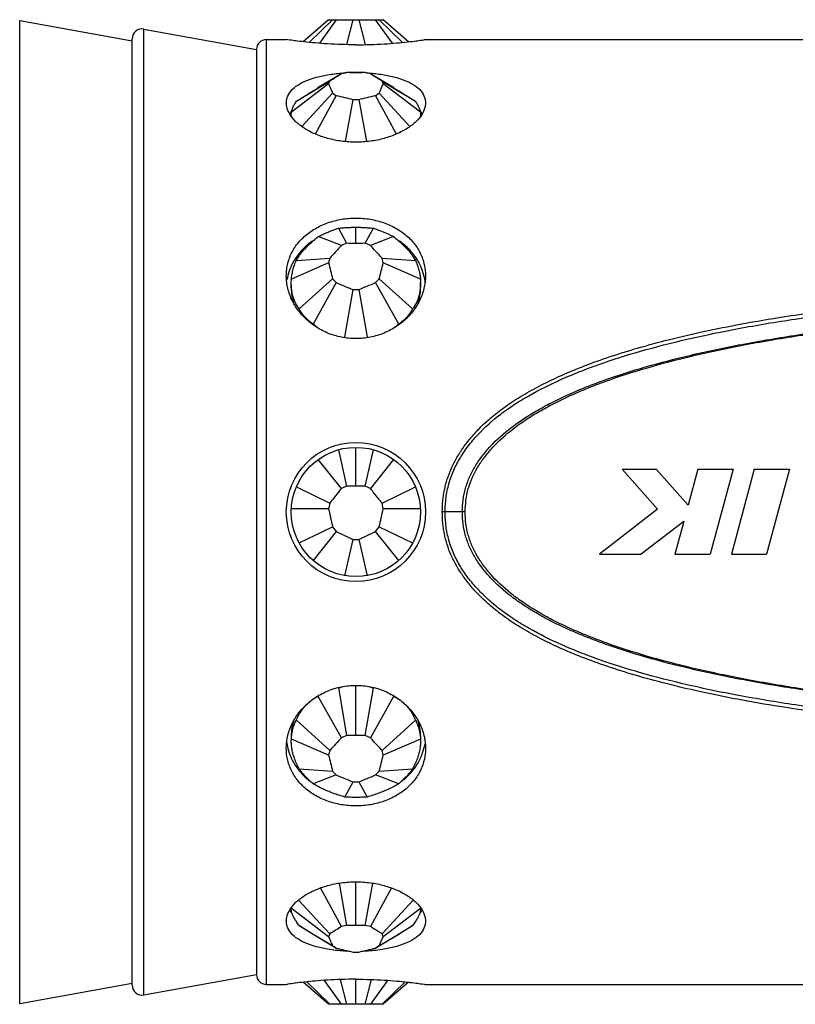
# Model space of a CAD drawing. Units: millimetres. Extents: x 0 to 210, y 0 to 297.
# Drawn here: x 108 to 139, y 99 to 139 of the extents above; entities that cross this region are included whole.
import ezdxf

# ---------------------------------------------------------------- set-up
doc = ezdxf.new("R2010")
doc.units = ezdxf.units.MM
doc.header["$LTSCALE"] = 19.36
doc.layers.get('0').update_dxf_attribs({"linetype": 'CONTINUOUS'})
for name, color, linetype in [('BEZUGSACHSEN', 7, 'CONTINUOUS'), ('KURVEN', 7, 'CONTINUOUS'), ('RUNDUNGEN', 7, 'CONTINUOUS')]:
    doc.layers.add(name, color=color, linetype=linetype)

msp = doc.modelspace()

# ---------------------------------------------------------------- linework, layer by layer
at = {"color": 7, "linetype": 'CONTINUOUS'}
for p, q in [((107.7459, 138.8417), (112.2743, 138.0176)), ((112.7459, 138.4917), (117.2743, 137.6676)), ((117.6743, 138.0676), (118.4743, 138.0676)), ((124.0743, 138.0676), (168.6743, 138.0676)), ((131.9925, 120.7944), (133.3602, 120.7944)), ((131.9925, 120.7944), (133.4119, 119.1767)), ((133.3602, 120.7944), (134.6381, 119.338)), ((135.0283, 120.7944), (134.6381, 119.338)), ((135.0283, 120.7944), (136.4474, 120.7944)), ((136.4474, 120.7944), (135.5292, 117.3676)), ((137.2988, 120.7944), (136.3806, 117.3676)), ((137.2988, 120.7944), (138.7179, 120.7944)), ((138.7179, 120.7944), (137.7997, 117.3676)), ((133.4119, 119.1767), (131.0743, 117.3676)), ((134.4649, 118.6916), (132.754, 117.3676)), ((134.4649, 118.6916), (134.1101, 117.3676)), ((131.0743, 117.3676), (132.754, 117.3676)), ((134.1101, 117.3676), (135.5292, 117.3676)), ((136.3806, 117.3676), (137.7997, 117.3676)), ((112.7459, 99.6434), (117.2743, 100.4676)), ((107.7459, 99.2934), (112.2743, 100.1176)), ((117.6743, 100.0676), (118.4743, 100.0676)), ((124.0743, 100.0676), (168.6743, 100.0676))]:
    msp.add_line(p, q, dxfattribs=at)
at = {"color": 9, "linetype": 'CONTINUOUS'}
msp.add_line((125.6743, 119.0676), (124.7506, 119.0676), dxfattribs=at)
at = {"color": 7, "linetype": 'CONTINUOUS'}
for points, knots in [([(124.7506, 119.0676), (124.7506, 119.2159), (124.7637, 119.5125), (124.8278, 119.9532), (124.9392, 120.3846), (125.0983, 120.8038), (125.306, 121.2127), (125.5615, 121.6202), (125.874, 122.0326), (126.2555, 122.452), (126.7165, 122.8762), (127.2646, 123.3011), (127.9032, 123.721), (128.6322, 124.1319), (129.4537, 124.5305), (130.3719, 124.9155), (131.3924, 125.2861), (132.519, 125.6409), (133.7572, 125.979), (135.124, 126.302), (136.6488, 126.612), (138.3711, 126.9101), (140.312, 127.1914), (142.4272, 127.4427), (144.6247, 127.6531), (146.8252, 127.8206), (149.0181, 127.9507), (151.247, 128.05), (153.5715, 128.1222), (156.0579, 128.1676), (157.7769, 128.1776), (158.6747, 128.1776)], [0, 0, 0, 0, 0.0119453, 0.0238754, 0.0358036, 0.0477539, 0.05992, 0.072685, 0.0864419, 0.1015408, 0.1182822, 0.13684, 0.1573353, 0.1797868, 0.204191, 0.2308408, 0.2599385, 0.29161, 0.3259426, 0.3633008, 0.4047064, 0.4512486, 0.5040651, 0.5626446, 0.6227896, 0.6818542, 0.7403845, 0.7997122, 0.8615511, 0.9276916, 1, 1, 1, 1]), ([(125.6743, 119.0676), (125.6743, 119.2264), (125.6926, 119.5413), (125.7845, 120.0035), (125.9441, 120.4462), (126.1675, 120.8682), (126.4426, 121.2768), (126.8956, 121.8198), (127.4564, 122.3204), (128.1028, 122.78), (128.6545, 123.1209), (129.2552, 123.4468), (129.9036, 123.7578), (130.5994, 124.0547), (131.6164, 124.4425), (133.0129, 124.8915), (134.8465, 125.3696), (136.8889, 125.8014), (139.1562, 126.1874), (141.6682, 126.5266), (144.4473, 126.8164), (147.5201, 127.053), (150.9169, 127.231), (154.6709, 127.3434), (157.2966, 127.3676), (158.6744, 127.3676)], [0, 0, 0, 0, 0.0132943, 0.0263202, 0.0393177, 0.0525455, 0.0661925, 0.0804844, 0.1116483, 0.128753, 0.1468547, 0.1659019, 0.1859397, 0.2070287, 0.2292167, 0.2770393, 0.3297336, 0.3877846, 0.4517439, 0.5222285, 0.5999392, 0.6856236, 0.7802009, 0.88466, 1, 1, 1, 1]), ([(158.6745, 109.9575), (157.7738, 109.9575), (156.0488, 109.9676), (153.5547, 110.0133), (151.2263, 110.0859), (149.0007, 110.1854), (146.8198, 110.315), (144.6367, 110.4811), (142.4553, 110.6896), (140.3487, 110.939), (138.4079, 111.2192), (136.6806, 111.5171), (135.1493, 111.8275), (133.7767, 112.1511), (132.5339, 112.4899), (131.4038, 112.8452), (130.3804, 113.2163), (129.4599, 113.6018), (128.6364, 114.001), (127.9056, 114.4126), (127.2653, 114.8335), (126.7156, 115.2595), (126.2533, 115.6853), (125.871, 116.1061), (125.5582, 116.5198), (125.3028, 116.9281), (125.0958, 117.3371), (124.9377, 117.7556), (124.8271, 118.1855), (124.7636, 118.6244), (124.7506, 118.9199), (124.7506, 119.0676)], [0, 0, 0, 0, 0.0725499, 0.1389363, 0.2009103, 0.2601714, 0.3183652, 0.3768685, 0.4365021, 0.4948507, 0.5477094, 0.5944186, 0.6360118, 0.6735315, 0.7079807, 0.7397424, 0.768917, 0.7956299, 0.8200868, 0.8425862, 0.8631344, 0.8817459, 0.8985404, 0.9136892, 0.9274774, 0.9402622, 0.9524253, 0.9643406, 0.9762212, 0.9881044, 1, 1, 1, 1]), ([(158.6743, 110.7676), (157.2975, 110.7676), (154.6736, 110.7917), (150.922, 110.904), (147.5269, 111.0817), (144.4551, 111.318), (141.6766, 111.6076), (139.1649, 111.9464), (136.8974, 112.3321), (134.8545, 112.7636), (133.0202, 113.2415), (131.623, 113.6903), (130.6053, 114.078), (129.9089, 114.375), (129.2599, 114.6859), (128.6586, 115.0119), (128.1062, 115.3528), (127.459, 115.8126), (126.8973, 116.3135), (126.4436, 116.857), (126.168, 117.2662), (125.9441, 117.6887), (125.7844, 118.1319), (125.6925, 118.5942), (125.6743, 118.9089), (125.6743, 119.0676)], [0, 0, 0, 0, 0.1152547, 0.2196489, 0.3141803, 0.3998353, 0.4775296, 0.548009, 0.6119717, 0.6700338, 0.7227455, 0.7705911, 0.7927929, 0.8138967, 0.83395, 0.853013, 0.8711305, 0.8882509, 0.9194485, 0.9337621, 0.9474308, 0.960679, 0.9736909, 0.9867176, 1, 1, 1, 1])]:
    msp.add_open_spline(points, degree=3, knots=knots, dxfattribs=at)
at = {"color": 9, "linetype": 'CONTINUOUS'}
for points, knots in [([(124.866, 119.0676), (124.866, 119.2591), (124.8889, 119.6436), (124.984, 120.1165), (125.1022, 120.4833), (125.2451, 120.8377), (125.4689, 121.2575), (125.7922, 121.7326), (126.3085, 122.3445), (126.9359, 122.8983), (127.6468, 123.3964), (128.4542, 123.8868), (129.338, 124.3248), (130.2859, 124.7215), (131.3382, 125.1144), (132.7733, 125.5656), (134.6479, 126.0429), (136.7254, 126.4711), (139.0235, 126.8519), (141.5627, 127.1853), (144.3664, 127.4693), (147.4617, 127.7006), (150.8792, 127.8742), (154.6525, 127.9838), (157.2905, 128.0073), (158.6743, 128.0073)], [0, 0, 0, 0, 0.0155149, 0.0311048, 0.0389259, 0.0467061, 0.0620305, 0.0773495, 0.09318, 0.1267847, 0.1447382, 0.163466, 0.2032559, 0.2244853, 0.2466901, 0.2942218, 0.3462568, 0.4033241, 0.4659985, 0.5349054, 0.6107417, 0.6942448, 0.7863125, 0.8879091, 1, 1, 1, 1]), ([(125.5589, 119.0676), (125.5589, 119.2296), (125.5778, 119.5517), (125.6729, 120.0248), (125.8378, 120.4777), (126.0678, 120.9077), (126.3498, 121.3222), (126.812, 121.8703), (127.3824, 122.3739), (128.0378, 122.8346), (128.5954, 123.1752), (129.2014, 123.5002), (129.8545, 123.8098), (130.5547, 124.105), (131.5768, 124.4901), (132.9789, 124.9353), (134.8183, 125.409), (136.8657, 125.8364), (139.1374, 126.2181), (141.6532, 126.5534), (144.4358, 126.8398), (147.5118, 127.0735), (150.9116, 127.2492), (154.6682, 127.3602), (157.2957, 127.3841), (158.6743, 127.3841)], [0, 0, 0, 0, 0.0135161, 0.0268208, 0.0401105, 0.0535674, 0.0673906, 0.0818484, 0.1132785, 0.1304746, 0.1486428, 0.1677361, 0.1878027, 0.2089059, 0.231095, 0.2788854, 0.331509, 0.3894553, 0.4532781, 0.5235952, 0.6011064, 0.6865577, 0.7808655, 0.8850154, 1, 1, 1, 1]), ([(158.6742, 110.1278), (157.2915, 110.1278), (154.6552, 110.1513), (150.8844, 110.2607), (147.4685, 110.4342), (144.3743, 110.6652), (141.5712, 110.9489), (139.0322, 111.2819), (136.734, 111.6625), (134.656, 112.0904), (132.7808, 112.5674), (131.345, 113.0185), (130.2921, 113.4113), (129.3434, 113.8078), (128.4587, 114.2458), (127.6506, 114.7363), (127.105, 115.1181), (126.6117, 115.5229), (126.1736, 115.9506), (125.7933, 116.4011), (125.4694, 116.8768), (125.2452, 117.2972), (125.1021, 117.652), (124.9839, 118.019), (124.8889, 118.4919), (124.866, 118.8762), (124.866, 119.0676)], [0, 0, 0, 0, 0.1120045, 0.2135347, 0.3055545, 0.3890262, 0.4648437, 0.5337428, 0.596418, 0.6534936, 0.7055428, 0.7530945, 0.7753112, 0.7965538, 0.8363716, 0.8551135, 0.8730811, 0.8902698, 0.9067495, 0.9226022, 0.9379445, 0.9532915, 0.9610814, 0.9689093, 0.9844997, 1, 1, 1, 1]), ([(158.6742, 110.7511), (157.2966, 110.7511), (154.671, 110.7749), (150.9166, 110.8857), (147.5186, 111.0613), (144.4437, 111.2947), (141.6616, 111.5808), (139.146, 111.9157), (136.8742, 112.2972), (134.8263, 112.7243), (132.9862, 113.1977), (131.5835, 113.6428), (130.5606, 114.0277), (129.8599, 114.323), (129.2062, 114.6326), (128.5995, 114.9576), (128.0413, 115.2982), (127.3851, 115.7591), (126.8138, 116.2629), (126.3508, 116.8116), (126.0683, 117.2266), (125.8379, 117.6572), (125.6728, 118.1106), (125.5777, 118.5837), (125.5589, 118.9057), (125.5589, 119.0676)], [0, 0, 0, 0, 0.1148996, 0.2189848, 0.3132467, 0.3986688, 0.4761635, 0.5464754, 0.6103015, 0.6682588, 0.7208996, 0.7687129, 0.7909156, 0.8120335, 0.8321155, 0.8512244, 0.8694084, 0.8866202, 0.9180838, 0.9325634, 0.9464085, 0.9598861, 0.9731905, 0.986496, 1, 1, 1, 1])]:
    msp.add_open_spline(points, degree=3, knots=knots, dxfattribs=at)
at = {"layer": 'BEZUGSACHSEN', "color": 7, "linetype": 'CONTINUOUS'}
for p, q in [((120.1713, 138.8676), (119.1585, 137.979)), ((119.3992, 137.9535), (120.3384, 138.8676)), ((120.4825, 138.8676), (119.8081, 137.9176)), ((120.1713, 138.8676), (122.3773, 138.8676)), ((120.9033, 137.8642), (121.1588, 138.8676)), ((121.3899, 138.8676), (121.6455, 137.8642)), ((122.7406, 137.9176), (122.0662, 138.8676)), ((122.2103, 138.8676), (123.1495, 137.9535)), ((123.3901, 137.979), (122.3773, 138.8676)), ((124.0589, 138.0653), (124.0128, 138.0587)), ((120.6908, 136.6876), (120.2155, 136.4065)), ((120.899, 136.7377), (120.6908, 136.6876)), ((121.2743, 136.7374), (120.899, 136.7377)), ((121.6497, 136.7377), (121.2743, 136.7374)), ((121.8578, 136.6876), (121.6497, 136.7377)), ((122.3332, 136.4065), (121.8578, 136.6876)), ((120.1713, 136.2815), (118.6777, 135.146)), ((120.2155, 136.4065), (119.7584, 136.1363)), ((119.7744, 136.124), (120.2228, 136.3941)), ((120.2228, 136.3941), (120.1713, 136.2815)), ((122.3773, 136.2815), (122.3259, 136.3941)), ((122.3259, 136.3941), (122.7743, 136.1241)), ((122.7902, 136.1363), (122.3332, 136.4065)), ((123.871, 135.1461), (122.3773, 136.2815)), ((118.8776, 135.5841), (119.7744, 136.124)), ((119.0988, 134.5731), (120.3384, 135.9156)), ((120.3384, 135.9156), (120.4825, 135.8252)), ((122.0662, 135.8253), (122.2103, 135.9156)), ((122.2103, 135.9156), (123.4499, 134.5731)), ((122.7743, 136.1241), (123.671, 135.5841)), ((120.4825, 135.8252), (119.6397, 134.2676)), ((120.8546, 133.9646), (121.1588, 135.6624)), ((121.1588, 135.6624), (121.3899, 135.6624)), ((121.3899, 135.6624), (121.6941, 133.9647)), ((122.909, 134.2677), (122.0662, 135.8253)), ((118.6744, 135.0539), (118.6777, 135.146)), ((123.871, 135.1461), (123.8743, 135.0539)), ((120.568, 130.4794), (120.899, 129.8731)), ((121.6497, 129.8731), (121.9806, 130.4794)), ((120.6908, 129.7863), (119.7584, 130.1418)), ((122.7902, 130.1418), (121.8578, 129.7863)), ((120.899, 129.8731), (120.6908, 129.7863)), ((121.8578, 129.7863), (121.6497, 129.8731)), ((118.8776, 129.1853), (120.2228, 129.278)), ((120.2228, 129.278), (120.1713, 129.083)), ((122.3259, 129.2781), (123.671, 129.1854)), ((122.3773, 129.083), (122.3259, 129.2781)), ((120.1713, 129.083), (118.6777, 128.4266)), ((123.871, 128.4267), (122.3773, 129.083)), ((118.6744, 128.2969), (118.6777, 128.4266)), ((118.992, 127.2338), (120.3384, 128.4491)), ((120.3384, 128.4491), (120.4825, 128.2927)), ((122.0662, 128.2927), (122.2103, 128.4492)), ((122.2103, 128.4492), (123.5567, 127.2339)), ((123.871, 128.4267), (123.8743, 128.2969)), ((118.6743, 128.0676), (118.6743, 128.2987)), ((120.4825, 128.2927), (119.5523, 126.6254)), ((120.8251, 126.0946), (121.1588, 128.0106)), ((121.1588, 128.0106), (121.3899, 128.0106)), ((121.3899, 128.0106), (121.7237, 126.0946)), ((122.9964, 126.6255), (122.0662, 128.2927)), ((123.8743, 128.0676), (123.8743, 128.2987)), ((120.6908, 120.013), (119.7584, 121.1799)), ((120.568, 121.5698), (120.899, 120.1132)), ((121.6497, 120.1132), (121.9806, 121.5698)), ((122.7902, 121.18), (121.8578, 120.013)), ((118.8776, 120.0754), (120.2228, 119.4261)), ((120.899, 120.1132), (120.6908, 120.013)), ((121.8578, 120.013), (121.6497, 120.1132)), ((122.3259, 119.4261), (123.671, 120.0755)), ((120.1713, 119.2008), (118.6777, 119.1994)), ((120.2228, 119.4261), (120.1713, 119.2008)), ((122.3773, 119.2009), (122.3259, 119.4261)), ((123.871, 119.1995), (122.3773, 119.2009)), ((118.992, 117.8221), (120.3384, 118.4689)), ((120.3384, 118.4689), (120.4825, 118.2883)), ((122.0662, 118.2883), (122.2103, 118.469)), ((122.2103, 118.469), (123.5567, 117.8222)), ((120.4825, 118.2883), (119.5523, 117.1196)), ((122.9964, 117.1197), (122.0662, 118.2883)), ((120.8251, 116.5067), (121.1588, 117.9626)), ((121.1588, 117.9626), (121.3899, 117.9626)), ((121.3899, 117.9626), (121.7237, 116.5067)), ((120.568, 111.9897), (120.899, 110.0731)), ((121.6497, 110.0731), (121.9806, 111.9897)), ((120.6908, 109.9863), (119.7584, 111.652)), ((122.7902, 111.6521), (121.8578, 109.9863)), ((118.8776, 110.6955), (120.2228, 109.478)), ((122.3259, 109.4781), (123.671, 110.6956)), ((118.6743, 110.0676), (118.6743, 109.9368)), ((118.6744, 109.8371), (118.6777, 109.9368)), ((120.1713, 109.283), (118.6777, 109.9368)), ((120.899, 110.0731), (120.6908, 109.9863)), ((121.8578, 109.9863), (121.6497, 110.0731)), ((123.871, 109.937), (122.3773, 109.283)), ((123.871, 109.937), (123.8743, 109.8372)), ((123.8743, 110.0676), (123.8743, 109.937)), ((120.2228, 109.478), (120.1713, 109.283)), ((122.3773, 109.283), (122.3259, 109.4781)), ((118.992, 108.7441), (120.3384, 108.6491)), ((120.3384, 108.6491), (120.4825, 108.4927)), ((122.0662, 108.4927), (122.2103, 108.6492)), ((122.2103, 108.6492), (123.5567, 108.7442)), ((120.4825, 108.4927), (119.5523, 108.1357)), ((120.8251, 107.6049), (121.1588, 108.2106)), ((121.1588, 108.2106), (121.3899, 108.2106)), ((121.3899, 108.2106), (121.7237, 107.6049)), ((122.9964, 108.1358), (122.0662, 108.4927)), ((120.6908, 102.393), (119.8464, 103.9489)), ((120.5978, 104.1385), (120.899, 102.4431)), ((121.6497, 102.4431), (121.9508, 104.1385)), ((122.7021, 103.949), (121.8578, 102.393)), ((118.9676, 103.4613), (120.2228, 102.0995)), ((122.3259, 102.0995), (123.581, 103.4613)), ((118.6055, 103.0551), (118.6167, 103.038)), ((118.6743, 103.1523), (118.6743, 103.1209)), ((118.6744, 103.0806), (118.6777, 103.1209)), ((120.1713, 101.9869), (118.6777, 103.1209)), ((123.871, 103.121), (122.3773, 101.9869)), ((123.871, 103.121), (123.8743, 103.0807)), ((123.8743, 103.1522), (123.8743, 103.121)), ((123.932, 103.038), (123.9432, 103.0551)), ((118.992, 102.4323), (119.5584, 102.0911)), ((120.899, 102.4431), (120.6908, 102.393)), ((121.8578, 102.393), (121.6497, 102.4431)), ((122.9904, 102.0911), (123.5567, 102.4323)), ((120.3274, 101.6224), (119.5523, 102.081)), ((119.5584, 102.0911), (120.3384, 101.6209)), ((120.2228, 102.0995), (120.1713, 101.9869)), ((122.2103, 101.621), (122.9904, 102.0911)), ((122.9964, 102.081), (122.2213, 101.6224)), ((122.3773, 101.9869), (122.3259, 102.0995)), ((120.3362, 101.6172), (120.3274, 101.6224)), ((120.4825, 101.5306), (120.3362, 101.6172)), ((120.3384, 101.6209), (120.4825, 101.5306)), ((122.0662, 101.5306), (122.2103, 101.621)), ((122.2125, 101.6172), (122.0662, 101.5306)), ((122.2213, 101.6224), (122.2125, 101.6172)), ((121.1588, 101.3678), (121.3899, 101.3678)), ((120.6908, 99.2676), (120.0048, 100.2317)), ((120.6472, 100.2643), (120.899, 99.2676)), ((121.6497, 99.2676), (121.9014, 100.2643)), ((122.5438, 100.2317), (121.8578, 99.2676)), ((118.4897, 100.0698), (118.5359, 100.0765)), ((120.1713, 99.2676), (119.1585, 100.1561)), ((119.2955, 100.1708), (120.2228, 99.2676)), ((122.3259, 99.2676), (123.2531, 100.1708)), ((123.3901, 100.1561), (122.3773, 99.2676)), ((122.3773, 99.2676), (120.1713, 99.2676))]:
    msp.add_line(p, q, dxfattribs=at)
for radius in [2.8, 2.6]:
    msp.add_circle((121.2743, 119.0676), radius, dxfattribs=at)
for points, knots in [([(121.2743, 137.8601), (121.0807, 137.8601), (120.701, 137.866), (120.1536, 137.8909), (119.6507, 137.9283), (119.2319, 137.9692), (118.867, 138.0133), (118.6881, 138.0366), (118.4897, 138.0653), (118.4897, 138.0653)], [0, 0, 0, 0, 0.207823, 0.4073492, 0.5893449, 0.7454955, 0.8697333, 0.9557114, 1, 1, 1, 1]), ([(121.2743, 137.8601), (121.4679, 137.8601), (121.8476, 137.866), (122.3951, 137.8909), (122.898, 137.9283), (123.3167, 137.9692), (123.6817, 138.0133), (123.8605, 138.0366), (124.0952, 138.0706), (124.0394, 138.0625), (124.0128, 138.0587)], [0, 0, 0, 0, 0.2029872, 0.3978707, 0.5756314, 0.7281487, 0.8494956, 0.933473, 0.9767488, 1, 1, 1, 1]), ([(118.4746, 135.522), (118.4746, 135.5705), (118.4895, 135.719), (118.6038, 135.9613), (118.8577, 136.2028), (119.2089, 136.3992), (119.6448, 136.5525), (120.1466, 136.6618), (120.503, 136.7045), (120.6876, 136.7192)], [0, 0, 0, 0, 0.0530568, 0.1629408, 0.2871156, 0.4341184, 0.6041623, 0.7955855, 1, 1, 1, 1]), ([(120.6908, 136.6876), (120.613, 136.6385), (120.4571, 136.5405), (120.301, 136.4429), (120.2228, 136.3941)], [0, 0, 0, 0, 0.4995268, 1, 1, 1, 1]), ([(120.6876, 136.7192), (120.6895, 136.7194), (120.7491, 136.7241), (120.8088, 136.7281), (120.8666, 136.7313)], [0, 0, 0, 0, 0.0316791, 1, 1, 1, 1]), ([(121.855, 136.7197), (122.0416, 136.7049), (122.3998, 136.6622), (122.9034, 136.5526), (123.3392, 136.3995), (123.6904, 136.2032), (123.9444, 135.9618), (124.0591, 135.7195), (124.074, 135.5707), (124.074, 135.5221)], [0, 0, 0, 0, 0.2060676, 0.3969538, 0.566667, 0.7132737, 0.8372036, 0.9468182, 1, 1, 1, 1]), ([(122.3259, 136.3941), (122.2737, 136.4267), (122.1695, 136.4917), (122.0135, 136.5895), (121.9097, 136.6549), (121.8578, 136.6876)], [0, 0, 0, 0, 0.3337542, 0.6670873, 1, 1, 1, 1]), ([(120.1713, 136.2815), (120.1995, 136.2206), (120.2555, 136.0987), (120.3109, 135.9766), (120.3384, 135.9156)], [0, 0, 0, 0, 0.5003975, 1, 1, 1, 1]), ([(122.2103, 135.9156), (122.2378, 135.9767), (122.2932, 136.0988), (122.3491, 136.2206), (122.3773, 136.2815)], [0, 0, 0, 0, 0.4996026, 1, 1, 1, 1]), ([(118.8776, 135.5841), (118.9123, 135.606), (118.9874, 135.6534), (119.1088, 135.7297), (119.2472, 135.8165), (119.4024, 135.9138), (119.5746, 136.0215), (119.6952, 136.0968), (119.7584, 136.1363)], [0, 0, 0, 0, 0.1182655, 0.2564468, 0.4137032, 0.5897766, 0.7849896, 1, 1, 1, 1]), ([(122.7902, 136.1363), (122.8534, 136.0969), (122.974, 136.0215), (123.1463, 135.9137), (123.3015, 135.8165), (123.4399, 135.7297), (123.5612, 135.6534), (123.6364, 135.606), (123.671, 135.5841)], [0, 0, 0, 0, 0.2150721, 0.4103521, 0.5864506, 0.7436436, 0.8817604, 1, 1, 1, 1]), ([(120.4105, 134.0279), (120.3185, 134.0464), (120.0525, 134.1095), (119.6382, 134.2538), (119.2029, 134.483), (118.855, 134.7515), (118.6072, 135.0464), (118.4913, 135.3124), (118.4747, 135.4722), (118.4746, 135.522)], [0, 0, 0, 0, 0.108027, 0.314492, 0.5035782, 0.672265, 0.8176584, 0.9430136, 1, 1, 1, 1]), ([(118.6777, 135.146), (118.6819, 135.1764), (118.6988, 135.2422), (118.7406, 135.3452), (118.801, 135.4615), (118.8501, 135.5416), (118.8776, 135.5841)], [0, 0, 0, 0, 0.1897762, 0.4183186, 0.6869365, 1, 1, 1, 1]), ([(120.4825, 135.8252), (120.5953, 135.7983), (120.8208, 135.7442), (121.0462, 135.6897), (121.1588, 135.6624)], [0, 0, 0, 0, 0.5002395, 1, 1, 1, 1]), ([(124.074, 135.5221), (124.074, 135.4724), (124.0575, 135.3129), (123.9419, 135.047), (123.6942, 134.7519), (123.3463, 134.4833), (122.9109, 134.254), (122.4059, 134.0781), (121.8524, 133.9674), (121.4684, 133.9424), (121.2743, 133.9424)], [0, 0, 0, 0, 0.0425321, 0.1365434, 0.2455446, 0.3721052, 0.5138636, 0.668782, 0.8323574, 1, 1, 1, 1]), ([(121.3899, 135.6624), (121.5025, 135.6897), (121.7279, 135.7442), (121.9534, 135.7983), (122.0662, 135.8253)], [0, 0, 0, 0, 0.4997608, 1, 1, 1, 1]), ([(123.671, 135.5841), (123.6985, 135.5417), (123.7476, 135.4615), (123.808, 135.3453), (123.8498, 135.2423), (123.8667, 135.1765), (123.871, 135.1461)], [0, 0, 0, 0, 0.313065, 0.5816829, 0.8102199, 1, 1, 1, 1]), ([(118.6768, 134.9792), (118.6768, 134.98), (118.6751, 135.0049), (118.6743, 135.0298), (118.6743, 135.0539)], [0, 0, 0, 0, 0.0318094, 1, 1, 1, 1]), ([(123.8743, 135.0539), (123.8743, 135.0298), (123.8736, 135.0049), (123.8719, 134.98), (123.8718, 134.9792)], [0, 0, 0, 0, 0.9674517, 1, 1, 1, 1]), ([(121.2743, 133.9424), (121.0803, 133.9424), (120.7904, 133.9613), (120.5043, 134.0089), (120.4105, 134.0279)], [0, 0, 0, 0, 0.6698348, 1, 1, 1, 1]), ([(118.4744, 128.5676), (118.4744, 128.6517), (118.4895, 128.9043), (118.5926, 129.3166), (118.8362, 129.7706), (119.1861, 130.163), (119.6261, 130.4811), (120.1358, 130.7145), (120.6931, 130.8569), (121.08, 130.8887), (121.2743, 130.8887)], [0, 0, 0, 0, 0.0623396, 0.18726, 0.3125234, 0.4414941, 0.5746101, 0.7131188, 0.8555887, 1, 1, 1, 1]), ([(121.2743, 130.8887), (121.4686, 130.8887), (121.8553, 130.8569), (122.4124, 130.7146), (122.922, 130.4813), (123.362, 130.1635), (123.712, 129.7713), (123.9557, 129.3175), (124.0591, 128.905), (124.0743, 128.6521), (124.0743, 128.5676)], [0, 0, 0, 0, 0.1443252, 0.286806, 0.425225, 0.5583618, 0.6872453, 0.8125058, 0.9373742, 1, 1, 1, 1]), ([(119.7584, 130.1418), (119.8192, 130.1736), (119.9375, 130.2321), (120.1098, 130.3089), (120.2698, 130.3738), (120.4206, 130.4298), (120.5191, 130.4634), (120.568, 130.4794)], [0, 0, 0, 0, 0.2346209, 0.4504266, 0.6443077, 0.8243827, 1, 1, 1, 1]), ([(120.568, 130.4794), (120.6131, 130.4846), (120.7047, 130.494), (120.8442, 130.5052), (120.9866, 130.5133), (121.1303, 130.5182), (121.2264, 130.5192), (121.2743, 130.5192)], [0, 0, 0, 0, 0.1923514, 0.3904618, 0.5928613, 0.7967856, 1, 1, 1, 1]), ([(121.2743, 130.5192), (121.3223, 130.5192), (121.4183, 130.5182), (121.5621, 130.5133), (121.7045, 130.5052), (121.8439, 130.494), (121.9355, 130.4846), (121.9806, 130.4794)], [0, 0, 0, 0, 0.2032171, 0.4071545, 0.6095815, 0.8076995, 1, 1, 1, 1]), ([(121.9806, 130.4794), (122.0283, 130.4638), (122.1231, 130.4315), (122.2634, 130.3796), (122.4009, 130.3245), (122.5344, 130.2667), (122.6641, 130.2062), (122.7485, 130.1636), (122.7902, 130.1418)], [0, 0, 0, 0, 0.171459, 0.3421667, 0.5110965, 0.6771691, 0.839322, 1, 1, 1, 1]), ([(119.5489, 129.9773), (119.409, 129.8825), (119.1349, 129.658), (118.9119, 129.3812), (118.8141, 129.2254)], [0, 0, 0, 0, 0.4788005, 1, 1, 1, 1]), ([(118.8776, 129.1853), (118.9099, 129.2413), (118.9811, 129.353), (119.1033, 129.5151), (119.2423, 129.6755), (119.3979, 129.8342), (119.5705, 129.9911), (119.6939, 130.0918), (119.7584, 130.1418)], [0, 0, 0, 0, 0.1484013, 0.3033484, 0.4653065, 0.6348703, 0.8128307, 1, 1, 1, 1]), ([(122.7902, 130.1418), (122.8547, 130.0918), (122.9781, 129.9911), (123.1507, 129.8342), (123.3064, 129.6755), (123.4454, 129.5151), (123.5675, 129.353), (123.6387, 129.2414), (123.671, 129.1854)], [0, 0, 0, 0, 0.1872263, 0.3652537, 0.5348508, 0.6967529, 0.8516325, 1, 1, 1, 1]), ([(123.7345, 129.2255), (123.6367, 129.3812), (123.4137, 129.658), (123.1396, 129.8825), (122.9997, 129.9773)], [0, 0, 0, 0, 0.5211226, 1, 1, 1, 1]), ([(120.6908, 129.7863), (120.6131, 129.7014), (120.4573, 129.5318), (120.301, 129.3625), (120.2228, 129.278)], [0, 0, 0, 0, 0.4998993, 1, 1, 1, 1]), ([(121.6497, 129.8731), (121.5245, 129.8728), (121.2743, 129.8725), (121.0241, 129.8728), (120.899, 129.8731)], [0, 0, 0, 0, 0.4999992, 1, 1, 1, 1]), ([(122.3259, 129.2781), (122.2737, 129.3344), (122.1694, 129.4472), (122.0134, 129.6166), (121.9096, 129.7297), (121.8578, 129.7863)], [0, 0, 0, 0, 0.3334232, 0.6667562, 1, 1, 1, 1]), ([(118.8141, 129.2254), (118.7833, 129.1763), (118.6373, 128.9234), (118.5411, 128.6436), (118.5028, 128.4127)], [0, 0, 0, 0, 0.198425, 1, 1, 1, 1]), ([(118.6777, 128.4266), (118.6816, 128.4875), (118.6965, 128.6118), (118.7376, 128.7995), (118.7977, 128.9923), (118.849, 129.1204), (118.8776, 129.1853)], [0, 0, 0, 0, 0.2323279, 0.4755318, 0.7301504, 1, 1, 1, 1]), ([(123.671, 129.1854), (123.6996, 129.1205), (123.7509, 128.9924), (123.811, 128.7996), (123.8521, 128.6119), (123.867, 128.4876), (123.871, 128.4267)], [0, 0, 0, 0, 0.2698521, 0.524471, 0.7676683, 1, 1, 1, 1]), ([(124.0458, 128.4127), (124.0075, 128.6436), (123.9113, 128.9234), (123.7653, 129.1764), (123.7345, 129.2255)], [0, 0, 0, 0, 0.8014774, 1, 1, 1, 1]), ([(120.1713, 129.083), (120.1995, 128.9774), (120.2556, 128.7662), (120.3109, 128.5549), (120.3384, 128.4491)], [0, 0, 0, 0, 0.5000501, 1, 1, 1, 1]), ([(122.2103, 128.4492), (122.2378, 128.5549), (122.2931, 128.7663), (122.3491, 128.9774), (122.3773, 129.083)], [0, 0, 0, 0, 0.49995, 1, 1, 1, 1]), ([(121.2743, 126.039), (121.0798, 126.039), (120.6902, 126.0773), (120.1314, 126.2469), (119.6221, 126.5195), (119.1845, 126.8808), (118.8374, 127.3124), (118.5952, 127.7949), (118.4901, 128.2229), (118.4744, 128.4823), (118.4744, 128.5676)], [0, 0, 0, 0, 0.1400249, 0.2797187, 0.4178403, 0.5531406, 0.6855421, 0.8137124, 0.9387876, 1, 1, 1, 1]), ([(124.0743, 128.5676), (124.0743, 128.4827), (124.0586, 128.2236), (123.9539, 127.7959), (123.7117, 127.3131), (123.3647, 126.8813), (122.927, 126.5198), (122.4177, 126.247), (121.8587, 126.0773), (121.4689, 126.039), (121.2743, 126.039)], [0, 0, 0, 0, 0.0609301, 0.1860496, 0.3142199, 0.4467118, 0.5819935, 0.720207, 0.8598913, 1, 1, 1, 1]), ([(118.6855, 128.0689), (118.6814, 128.1099), (118.676, 128.1858), (118.6743, 128.2619), (118.6743, 128.2969)], [0, 0, 0, 0, 0.5406279, 1, 1, 1, 1]), ([(118.6743, 128.0676), (118.6743, 127.9603), (118.691, 127.7589), (118.7383, 127.5627), (118.7666, 127.473)], [0, 0, 0, 0, 0.5329152, 1, 1, 1, 1]), ([(118.992, 127.2338), (118.953, 127.2856), (118.882, 127.3954), (118.7978, 127.5747), (118.735, 127.768), (118.7014, 127.9348), (118.6888, 128.0366), (118.6855, 128.0689)], [0, 0, 0, 0, 0.215914, 0.4342523, 0.6584303, 0.8916697, 1, 1, 1, 1]), ([(120.4825, 128.2927), (120.5953, 128.246), (120.8209, 128.1522), (121.0462, 128.0579), (121.1588, 128.0106)], [0, 0, 0, 0, 0.5000721, 1, 1, 1, 1]), ([(121.3899, 128.0106), (121.5025, 128.0579), (121.7278, 128.1523), (121.9534, 128.246), (122.0662, 128.2927)], [0, 0, 0, 0, 0.4999283, 1, 1, 1, 1]), ([(123.8631, 128.0689), (123.8599, 128.0366), (123.8473, 127.9348), (123.8136, 127.768), (123.7508, 127.5747), (123.6666, 127.3955), (123.5957, 127.2857), (123.5567, 127.2339)], [0, 0, 0, 0, 0.1083705, 0.3416819, 0.5658255, 0.7841154, 1, 1, 1, 1]), ([(123.7821, 127.473), (123.8104, 127.5627), (123.8576, 127.7589), (123.8743, 127.9603), (123.8743, 128.0676)], [0, 0, 0, 0, 0.4670591, 1, 1, 1, 1]), ([(123.8743, 128.2969), (123.8743, 128.262), (123.8727, 128.1858), (123.8672, 128.1099), (123.8631, 128.0689)], [0, 0, 0, 0, 0.4591327, 1, 1, 1, 1]), ([(119.5523, 126.6254), (119.499, 126.6606), (119.4013, 126.7337), (119.2729, 126.8536), (119.1649, 126.976), (119.0718, 127.1019), (119.0175, 127.1893), (118.992, 127.2338)], [0, 0, 0, 0, 0.2295584, 0.4375242, 0.630628, 0.8155944, 1, 1, 1, 1]), ([(123.5567, 127.2339), (123.5312, 127.1893), (123.4769, 127.1019), (123.3837, 126.9759), (123.2757, 126.8535), (123.1474, 126.7337), (123.0497, 126.6606), (122.9964, 126.6255)], [0, 0, 0, 0, 0.1845543, 0.3696153, 0.5627372, 0.7706281, 1, 1, 1, 1]), ([(119.7343, 126.4738), (119.7272, 126.479), (119.6641, 126.5265), (119.6036, 126.5776), (119.5523, 126.6254)], [0, 0, 0, 0, 0.1113544, 1, 1, 1, 1]), ([(120.6908, 120.013), (120.6131, 119.9149), (120.4573, 119.7191), (120.301, 119.5237), (120.2228, 119.4261)], [0, 0, 0, 0, 0.5000002, 1, 1, 1, 1]), ([(121.6497, 120.1132), (121.5245, 120.1129), (121.2743, 120.1125), (121.0241, 120.1129), (120.899, 120.1132)], [0, 0, 0, 0, 0.4999992, 1, 1, 1, 1]), ([(122.3259, 119.4261), (122.2737, 119.4912), (122.1694, 119.6214), (122.0134, 119.817), (121.9096, 119.9477), (121.8578, 120.013)], [0, 0, 0, 0, 0.3333335, 0.6666665, 1, 1, 1, 1]), ([(120.1713, 119.2008), (120.1995, 119.0789), (120.2556, 118.835), (120.3109, 118.591), (120.3384, 118.4689)], [0, 0, 0, 0, 0.5000002, 1, 1, 1, 1]), ([(122.2103, 118.469), (122.2378, 118.591), (122.2931, 118.8351), (122.3491, 119.079), (122.3773, 119.2009)], [0, 0, 0, 0, 0.4999999, 1, 1, 1, 1]), ([(120.4825, 118.2883), (120.5953, 118.2343), (120.8209, 118.1261), (121.0463, 118.0172), (121.1588, 117.9626)], [0, 0, 0, 0, 0.5000002, 1, 1, 1, 1]), ([(121.3899, 117.9626), (121.5024, 118.0172), (121.7277, 118.1261), (121.9533, 118.2344), (122.0662, 118.2883)], [0, 0, 0, 0, 0.5000002, 1, 1, 1, 1]), ([(118.4744, 109.566), (118.4743, 109.6286), (118.4848, 109.8685), (118.5742, 110.2842), (118.8101, 110.7811), (119.1559, 111.2259), (119.5959, 111.5987), (120.1115, 111.8807), (120.6796, 112.0565), (121.0763, 112.0962), (121.2743, 112.0962)], [0, 0, 0, 0, 0.0449389, 0.1722188, 0.3031224, 0.4375062, 0.5746956, 0.7153113, 0.8575129, 1, 1, 1, 1]), ([(121.2743, 112.0962), (121.4726, 112.0962), (121.8699, 112.0563), (122.4387, 111.8801), (122.9548, 111.5973), (123.395, 111.2237), (123.7408, 110.7776), (123.976, 110.2798), (124.0642, 109.8652), (124.0744, 109.627), (124.0743, 109.5659)], [0, 0, 0, 0, 0.1426622, 0.285133, 0.4258435, 0.5632267, 0.6978331, 0.8290209, 0.9561067, 1, 1, 1, 1]), ([(120.568, 111.9897), (120.6126, 112.0064), (120.67, 112.0257), (120.7281, 112.0424), (120.7405, 112.0458)], [0, 0, 0, 0, 0.7874428, 1, 1, 1, 1]), ([(121.8083, 112.0458), (121.8207, 112.0424), (121.8787, 112.0256), (121.936, 112.0064), (121.9806, 111.9897)], [0, 0, 0, 0, 0.2117902, 1, 1, 1, 1]), ([(118.8776, 110.6955), (118.9083, 110.7687), (118.976, 110.9086), (119.0981, 111.102), (119.2374, 111.2735), (119.3606, 111.3919), (119.4365, 111.453), (119.457, 111.4687)], [0, 0, 0, 0, 0.2437844, 0.4763206, 0.7009155, 0.9209426, 1, 1, 1, 1]), ([(119.488, 111.492), (119.5144, 111.5112), (119.6009, 111.5706), (119.693, 111.6214), (119.7584, 111.652)], [0, 0, 0, 0, 0.3113669, 1, 1, 1, 1]), ([(122.7902, 111.6521), (122.8555, 111.6215), (122.9476, 111.5707), (123.034, 111.5114), (123.0603, 111.4922)], [0, 0, 0, 0, 0.6894193, 1, 1, 1, 1]), ([(123.0946, 111.4665), (123.114, 111.4515), (123.1889, 111.3911), (123.3113, 111.2735), (123.4506, 111.1019), (123.5726, 110.9087), (123.6403, 110.7688), (123.671, 110.6956)], [0, 0, 0, 0, 0.0756616, 0.2965927, 0.5219893, 0.7553292, 1, 1, 1, 1]), ([(118.7661, 110.6604), (118.738, 110.5713), (118.691, 110.3756), (118.6743, 110.1749), (118.6743, 110.0676)], [0, 0, 0, 0, 0.4654882, 1, 1, 1, 1]), ([(118.6884, 110.0658), (118.6914, 110.0925), (118.7037, 110.1854), (118.7354, 110.3403), (118.7949, 110.5249), (118.8479, 110.6404), (118.8776, 110.6955)], [0, 0, 0, 0, 0.1219351, 0.4250832, 0.7157969, 1, 1, 1, 1]), ([(123.671, 110.6956), (123.7007, 110.6405), (123.7537, 110.525), (123.8132, 110.3404), (123.8449, 110.1855), (123.8572, 110.0925), (123.8603, 110.0658)], [0, 0, 0, 0, 0.2841616, 0.5748296, 0.8779207, 1, 1, 1, 1]), ([(123.8743, 110.0676), (123.8743, 110.1749), (123.8577, 110.3756), (123.8107, 110.5713), (123.7826, 110.6604)], [0, 0, 0, 0, 0.5345421, 1, 1, 1, 1]), ([(118.5028, 109.7225), (118.5411, 109.4916), (118.6577, 109.1524), (118.8475, 108.8528), (118.9189, 108.7566)], [0, 0, 0, 0, 0.6613525, 1, 1, 1, 1]), ([(118.992, 108.7441), (118.9542, 108.8139), (118.8856, 108.9519), (118.801, 109.1599), (118.7375, 109.3621), (118.6948, 109.5588), (118.6769, 109.7169), (118.6743, 109.8089), (118.6743, 109.8371)], [0, 0, 0, 0, 0.2071724, 0.4018419, 0.5855649, 0.7599131, 0.926456, 1, 1, 1, 1]), ([(120.6908, 109.9863), (120.6131, 109.9014), (120.4573, 109.7318), (120.301, 109.5625), (120.2228, 109.478)], [0, 0, 0, 0, 0.4998993, 1, 1, 1, 1]), ([(121.6497, 110.0731), (121.5245, 110.0728), (121.2743, 110.0725), (121.0241, 110.0728), (120.899, 110.0731)], [0, 0, 0, 0, 0.4999992, 1, 1, 1, 1]), ([(122.3259, 109.4781), (122.2737, 109.5344), (122.1694, 109.6472), (122.0134, 109.8166), (121.9096, 109.9297), (121.8578, 109.9863)], [0, 0, 0, 0, 0.3334232, 0.6667562, 1, 1, 1, 1]), ([(123.8743, 109.8372), (123.8743, 109.809), (123.8717, 109.7169), (123.8539, 109.5588), (123.8112, 109.3621), (123.7477, 109.1598), (123.6631, 108.9519), (123.5944, 108.814), (123.5567, 108.7442)], [0, 0, 0, 0, 0.0735111, 0.2401296, 0.4145363, 0.5982353, 0.792861, 1, 1, 1, 1]), ([(123.6298, 108.7566), (123.7012, 108.8528), (123.8909, 109.1524), (124.0075, 109.4916), (124.0458, 109.7225)], [0, 0, 0, 0, 0.3386475, 1, 1, 1, 1]), ([(121.2743, 107.2464), (121.0771, 107.2464), (120.6786, 107.2797), (120.1074, 107.4295), (119.5969, 107.6716), (119.1755, 107.9846), (118.8461, 108.3548), (118.6098, 108.7804), (118.4945, 109.195), (118.4744, 109.4616), (118.4744, 109.566)], [0, 0, 0, 0, 0.1465995, 0.2955904, 0.4366397, 0.5639208, 0.6831686, 0.8023044, 0.9226105, 1, 1, 1, 1]), ([(124.0743, 109.5659), (124.0742, 109.4609), (124.0541, 109.1946), (123.9391, 108.7814), (123.7045, 108.358), (123.3772, 107.9884), (122.9555, 107.6736), (122.4423, 107.4296), (121.8689, 107.2795), (121.4704, 107.2464), (121.2743, 107.2464)], [0, 0, 0, 0, 0.0778377, 0.1974547, 0.3158186, 0.434529, 0.5617947, 0.7043746, 0.8542398, 1, 1, 1, 1]), ([(120.1713, 109.283), (120.1995, 109.1774), (120.2556, 108.9662), (120.3109, 108.7549), (120.3384, 108.6491)], [0, 0, 0, 0, 0.5000501, 1, 1, 1, 1]), ([(122.2103, 108.6492), (122.2378, 108.7549), (122.2931, 108.9663), (122.3491, 109.1774), (122.3773, 109.283)], [0, 0, 0, 0, 0.49995, 1, 1, 1, 1]), ([(118.9535, 108.7111), (119.0168, 108.6298), (119.1683, 108.4589), (119.341, 108.3098), (119.4408, 108.235)], [0, 0, 0, 0, 0.4524226, 1, 1, 1, 1]), ([(119.5523, 108.1357), (119.5, 108.1813), (119.4044, 108.2686), (119.2758, 108.3982), (119.1675, 108.5181), (119.0742, 108.6316), (119.0182, 108.7069), (118.992, 108.7441)], [0, 0, 0, 0, 0.2509761, 0.4684243, 0.6606368, 0.8353251, 1, 1, 1, 1]), ([(123.5567, 108.7442), (123.5305, 108.707), (123.4745, 108.6316), (123.3811, 108.518), (123.2728, 108.3982), (123.1442, 108.2686), (123.0487, 108.1813), (122.9964, 108.1358)], [0, 0, 0, 0, 0.1648106, 0.3395976, 0.5318407, 0.7492221, 1, 1, 1, 1]), ([(123.1079, 108.235), (123.2076, 108.3098), (123.3804, 108.4589), (123.5319, 108.6298), (123.5953, 108.7112)], [0, 0, 0, 0, 0.5474943, 1, 1, 1, 1]), ([(120.8251, 107.6049), (120.7572, 107.6238), (120.6237, 107.6635), (120.428, 107.7291), (120.2392, 107.7998), (120.0572, 107.8756), (119.882, 107.9565), (119.7137, 108.0425), (119.6052, 108.104), (119.5523, 108.1357)], [0, 0, 0, 0, 0.1529099, 0.3020419, 0.4476704, 0.5900985, 0.7295624, 0.8661872, 1, 1, 1, 1]), ([(120.4825, 108.4927), (120.5953, 108.446), (120.8209, 108.3522), (121.0462, 108.2579), (121.1588, 108.2106)], [0, 0, 0, 0, 0.5000721, 1, 1, 1, 1]), ([(121.3899, 108.2106), (121.5025, 108.2579), (121.7278, 108.3523), (121.9534, 108.446), (122.0662, 108.4927)], [0, 0, 0, 0, 0.4999283, 1, 1, 1, 1]), ([(122.9964, 108.1358), (122.9346, 108.0987), (122.8072, 108.0272), (122.6087, 107.9283), (122.4009, 107.8365), (122.1839, 107.7515), (121.9577, 107.6734), (121.8027, 107.6269), (121.7237, 107.6049)], [0, 0, 0, 0, 0.1564232, 0.3167029, 0.4808837, 0.6491439, 0.8220242, 1, 1, 1, 1]), ([(121.2743, 107.589), (121.2366, 107.589), (121.1612, 107.5897), (121.0484, 107.5927), (120.9364, 107.5976), (120.8621, 107.6023), (120.8251, 107.6049)], [0, 0, 0, 0, 0.2518516, 0.5030815, 0.7527492, 1, 1, 1, 1]), ([(121.7237, 107.6049), (121.6867, 107.6023), (121.6124, 107.5976), (121.5003, 107.5927), (121.3875, 107.5897), (121.3121, 107.589), (121.2743, 107.589)], [0, 0, 0, 0, 0.247253, 0.4968881, 0.7481019, 1, 1, 1, 1]), ([(118.4746, 102.6131), (118.4747, 102.6627), (118.4912, 102.8223), (118.6068, 103.0881), (118.8545, 103.3832), (119.2024, 103.6518), (119.6377, 103.8812), (120.1427, 104.057), (120.6962, 104.1677), (121.0802, 104.1927), (121.2743, 104.1927)], [0, 0, 0, 0, 0.0425321, 0.1365434, 0.2455446, 0.3721052, 0.5138636, 0.668782, 0.8323574, 1, 1, 1, 1]), ([(121.2743, 104.1927), (121.4683, 104.1927), (121.8522, 104.1677), (122.4055, 104.0571), (122.9105, 103.8814), (123.3457, 103.6522), (123.6937, 103.3836), (123.9415, 103.0887), (124.0574, 102.8227), (124.074, 102.663), (124.074, 102.6131)], [0, 0, 0, 0, 0.1675427, 0.3311321, 0.4859549, 0.6277459, 0.7542399, 0.8632667, 0.9572673, 1, 1, 1, 1]), ([(118.992, 102.4323), (118.9556, 102.4821), (118.8894, 102.5766), (118.8046, 102.7137), (118.7407, 102.8358), (118.6973, 102.9436), (118.6774, 103.0239), (118.6743, 103.0683), (118.6743, 103.0806)], [0, 0, 0, 0, 0.2536875, 0.4734489, 0.6613465, 0.8192806, 0.9493929, 1, 1, 1, 1]), ([(123.8743, 103.0807), (123.8743, 103.0683), (123.8712, 103.0239), (123.8514, 102.9436), (123.8079, 102.8358), (123.744, 102.7137), (123.6592, 102.5767), (123.5931, 102.4822), (123.5567, 102.4323)], [0, 0, 0, 0, 0.0505873, 0.1807645, 0.3387621, 0.5266438, 0.7463577, 1, 1, 1, 1]), ([(120.473, 101.4365), (120.3605, 101.4491), (120.0766, 101.4886), (119.6453, 101.5825), (119.2094, 101.7357), (118.8582, 101.932), (118.6042, 102.1733), (118.4896, 102.4157), (118.4746, 102.5644), (118.4746, 102.6131)], [0, 0, 0, 0, 0.1357425, 0.3435371, 0.5282831, 0.687876, 0.8227834, 0.9421075, 1, 1, 1, 1]), ([(124.074, 102.6131), (124.074, 102.5647), (124.0592, 102.4161), (123.9449, 102.1738), (123.6909, 101.9323), (123.3398, 101.7359), (122.9038, 101.5826), (122.4724, 101.4887), (122.1883, 101.4491), (122.0757, 101.4365)], [0, 0, 0, 0, 0.0576295, 0.1769841, 0.311861, 0.4715334, 0.6562327, 0.864154, 1, 1, 1, 1]), ([(119.5523, 102.081), (119.5011, 102.113), (119.4077, 102.1715), (119.2786, 102.2523), (119.1702, 102.3203), (119.0769, 102.3789), (119.0191, 102.4152), (118.992, 102.4323)], [0, 0, 0, 0, 0.2737637, 0.5001976, 0.6906813, 0.854664, 1, 1, 1, 1]), ([(120.6908, 102.393), (120.613, 102.3439), (120.4571, 102.2459), (120.301, 102.1483), (120.2228, 102.0995)], [0, 0, 0, 0, 0.4995268, 1, 1, 1, 1]), ([(121.6497, 102.4431), (121.5245, 102.4429), (121.2743, 102.4427), (121.0241, 102.4429), (120.899, 102.4431)], [0, 0, 0, 0, 0.4999992, 1, 1, 1, 1]), ([(122.3259, 102.0995), (122.2737, 102.1321), (122.1695, 102.1971), (122.0135, 102.2949), (121.9097, 102.3603), (121.8578, 102.393)], [0, 0, 0, 0, 0.3337542, 0.6670873, 1, 1, 1, 1]), ([(123.5567, 102.4323), (123.5295, 102.4152), (123.4718, 102.3789), (123.3784, 102.3203), (123.27, 102.2523), (123.141, 102.1715), (123.0476, 102.113), (122.9964, 102.081)], [0, 0, 0, 0, 0.1454579, 0.3095421, 0.5000687, 0.7264454, 1, 1, 1, 1]), ([(120.1713, 101.9869), (120.1995, 101.926), (120.2555, 101.8041), (120.3109, 101.682), (120.3384, 101.6209)], [0, 0, 0, 0, 0.5003975, 1, 1, 1, 1]), ([(122.2103, 101.621), (122.2378, 101.682), (122.2932, 101.8042), (122.3491, 101.926), (122.3773, 101.9869)], [0, 0, 0, 0, 0.4996026, 1, 1, 1, 1]), ([(121.0364, 101.3965), (120.922, 101.4001), (120.7339, 101.4104), (120.5464, 101.4282), (120.473, 101.4365)], [0, 0, 0, 0, 0.6076728, 1, 1, 1, 1]), ([(120.4825, 101.5306), (120.5953, 101.5037), (120.8208, 101.4496), (121.0462, 101.3951), (121.1588, 101.3678)], [0, 0, 0, 0, 0.5002395, 1, 1, 1, 1]), ([(121.3899, 101.3678), (121.5025, 101.3951), (121.7279, 101.4496), (121.9534, 101.5037), (122.0662, 101.5306)], [0, 0, 0, 0, 0.4997608, 1, 1, 1, 1]), ([(122.0757, 101.4365), (122.0024, 101.4283), (121.8149, 101.4104), (121.6268, 101.4001), (121.5123, 101.3965)], [0, 0, 0, 0, 0.3918037, 1, 1, 1, 1]), ([(121.2743, 100.275), (121.0807, 100.275), (120.701, 100.2691), (120.1536, 100.2442), (119.6507, 100.2068), (119.2319, 100.166), (118.867, 100.1218), (118.6881, 100.0985), (118.4534, 100.0646), (118.5093, 100.0727), (118.5359, 100.0765)], [0, 0, 0, 0, 0.2029872, 0.3978707, 0.5756314, 0.7281487, 0.8494956, 0.933473, 0.9767488, 1, 1, 1, 1]), ([(121.2743, 100.275), (121.4679, 100.275), (121.8476, 100.2691), (122.3951, 100.2442), (122.898, 100.2068), (123.3167, 100.166), (123.6817, 100.1218), (123.8605, 100.0985), (124.0589, 100.0698), (124.0589, 100.0698)], [0, 0, 0, 0, 0.207823, 0.4073492, 0.5893449, 0.7454955, 0.8697333, 0.9557114, 1, 1, 1, 1])]:
    msp.add_open_spline(points, degree=3, knots=knots, dxfattribs=at)
for points in [[(121.0285, 136.7384), (121.1104, 136.7411), (121.1924, 136.7424), (121.2743, 136.7424)], [(121.2743, 136.7424), (121.3564, 136.7424), (121.4385, 136.7411), (121.5206, 136.7384)], [(121.682, 136.7313), (121.7397, 136.7281), (121.7974, 136.7243), (121.855, 136.7197)], [(118.68, 135.1827), (118.6533, 135.1498), (118.6282, 135.1156), (118.6055, 135.08)], [(123.9432, 135.08), (123.9204, 135.1156), (123.8954, 135.1498), (123.8687, 135.1827)], [(124.062, 128.2946), (124.0577, 128.3341), (124.0523, 128.3735), (124.0458, 128.4127)], [(122.9964, 126.6255), (122.9392, 126.5722), (122.8791, 126.5219), (122.8163, 126.4752)], [(118.4879, 109.8292), (118.492, 109.7935), (118.4969, 109.7579), (118.5028, 109.7225)], [(118.6777, 109.9368), (118.68, 109.9799), (118.6835, 110.0229), (118.6884, 110.0658)], [(123.8603, 110.0658), (123.8651, 110.0229), (123.8687, 109.98), (123.871, 109.937)], [(118.9189, 108.7566), (118.9302, 108.7413), (118.9418, 108.7261), (118.9535, 108.7111)], [(123.5953, 108.7112), (123.6069, 108.7262), (123.6184, 108.7413), (123.6298, 108.7566)], [(118.6167, 103.038), (118.6433, 102.9981), (118.6728, 102.9599), (118.7042, 102.9236)], [(118.6777, 103.1209), (118.6788, 103.1354), (118.6803, 103.1499), (118.6821, 103.1643)], [(123.8445, 102.9236), (123.8759, 102.9599), (123.9054, 102.9981), (123.932, 103.038)], [(123.8666, 103.1642), (123.8684, 103.1498), (123.8698, 103.1354), (123.871, 103.121)]]:
    msp.add_open_spline(points, degree=3, dxfattribs=at)
at = {"layer": 'KURVEN', "color": 4, "linetype": 'CONTINUOUS'}
for p, q in [((121.2743, 129.8727), (121.2743, 130.5192)), ((121.2743, 120.1127), (121.2743, 121.6676)), ((121.2743, 110.0727), (121.2743, 112.0962)), ((121.2743, 102.4428), (121.2743, 104.1927)), ((121.2743, 99.2676), (121.2743, 100.275))]:
    msp.add_line(p, q, dxfattribs=at)
at = {"layer": 'RUNDUNGEN', "color": 9, "linetype": 'CONTINUOUS'}
for p, q in [((107.7459, 99.2934), (107.7459, 138.8417)), ((112.7459, 99.6434), (112.7459, 138.4917)), ((117.6743, 100.0676), (117.6743, 138.0676))]:
    msp.add_line(p, q, dxfattribs=at)
at = {"layer": 'RUNDUNGEN', "color": 7, "linetype": 'CONTINUOUS'}
for p, q in [((112.2743, 100.0369), (112.2743, 138.0982)), ((117.2743, 137.6676), (117.2743, 100.4676))]:
    msp.add_line(p, q, dxfattribs=at)
for centre, start, end in [((112.6743, 138.0982), 79.68507, 180), ((117.6743, 137.6676), 90, 180), ((117.6743, 100.4676), 180, 270), ((112.6743, 100.0369), 180, 280.31493)]:
    msp.add_arc(centre, 0.4, start, end, dxfattribs=at)

doc.saveas('drawing.dxf')
